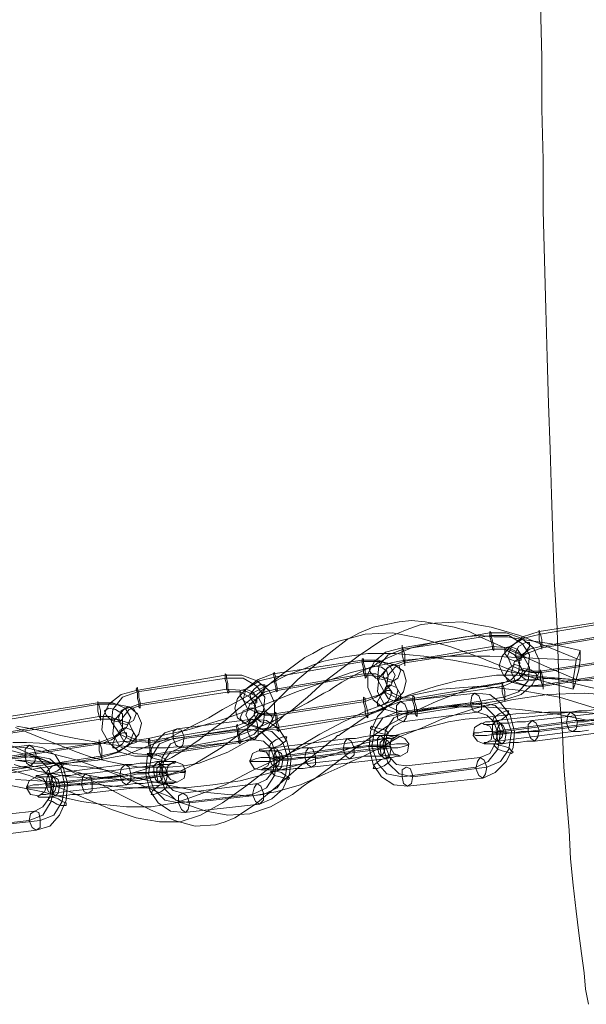
# Model space of a CAD drawing. Units: millimetres. Extents: x 0 to 8300, y -2675 to 2675.
# Drawn here: x 2342 to 2569, y -484 to -90 of the extents above; entities that cross this region are included whole.
import ezdxf

# ---------------------------------------------------------------- set-up
doc = ezdxf.new("R2010")
doc.units = ezdxf.units.MM
for name, color, linetype, lineweight in [('kæde', 253, 'Continuous', 9), ('taifun', 251, 'Continuous', 9), ('tov', 251, 'Continuous', 9)]:
    doc.layers.add(name, color=color, linetype=linetype, lineweight=lineweight)

msp = doc.modelspace()

# ---------------------------------------------------------------- linework, layer by layer
at = {"layer": 'kæde', "flags": 128}
for points in [[(2603.25, -337.41), (2602.15, -341.79), (2598.31, -345.62), (2592.84, -348.91), (2586.81, -350.56), (2551.2, -356.03), (2545.17, -356.58), (2539.15, -354.94), (2535.86, -352.2), (2534.22, -348.36), (2535.31, -344.53), (2538.6, -340.69), (2544.08, -337.41), (2550.65, -335.76), (2585.71, -329.74), (2592.29, -329.74), (2597.77, -330.83), (2601.6, -333.57)], [(2585.17, -329.19), (2591.74, -329.19), (2596.67, -331.38), (2598.31, -335.22), (2596.67, -339.05), (2592.29, -342.89), (2585.71, -345.08), (2550.65, -350.56), (2544.08, -350.56), (2539.15, -348.36), (2537.5, -344.53), (2539.15, -340.69), (2543.53, -336.86), (2550.1, -334.67)], [(2551.2, -341.79), (2551.2, -341.24), (2550.65, -340.15), (2550.1, -337.95), (2550.1, -336.31), (2550.1, -334.67), (2550.1, -334.12), (2550.1, -334.67), (2550.65, -335.76), (2551.2, -337.95), (2551.2, -340.15), (2551.2, -341.24), (2551.2, -341.79)], [(2550.1, -346.17), (2547.91, -341.24), (2542.98, -337.41), (2536.96, -335.22), (2530.38, -335.22), (2495.32, -341.24), (2488.75, -342.89), (2484.36, -346.72), (2481.62, -351.65), (2481.62, -357.13), (2483.81, -362.06), (2488.75, -365.89), (2494.77, -367.54), (2501.35, -367.54), (2536.41, -362.06), (2542.98, -359.87), (2547.36, -356.03), (2550.1, -351.1)], [(2535.86, -356.58), (2541.89, -353.84), (2545.72, -349.46), (2546.27, -343.98), (2543.53, -339.6), (2538.05, -336.31), (2530.93, -336.31), (2495.87, -341.79), (2489.84, -343.98), (2486.01, -348.36), (2485.46, -353.84), (2488.2, -358.77), (2493.68, -361.51), (2500.25, -362.06)], [(2530.38, -334.67), (2530.38, -335.22), (2530.38, -336.86), (2530.93, -338.5), (2531.48, -340.69), (2531.48, -341.79), (2532.03, -342.34), (2532.03, -341.79), (2532.03, -340.69), (2531.48, -338.5), (2530.93, -336.31), (2530.93, -335.22), (2530.38, -334.67)], [(2599.96, -341.24), (2598.31, -345.62), (2593.93, -348.91), (2587.36, -351.1), (2551.75, -356.58), (2545.72, -356.58), (2540.79, -354.94), (2539.15, -351.1), (2540.24, -346.72), (2545.17, -343.43), (2551.2, -341.24), (2586.81, -335.22), (2593.38, -335.76), (2597.77, -337.41)], [(2595.03, -339.05), (2593.93, -341.79), (2590.65, -343.98), (2586.26, -345.62), (2551.2, -351.1), (2546.82, -351.1), (2543.53, -350.01), (2541.89, -347.27), (2542.98, -344.53), (2546.27, -341.79), (2550.65, -340.69), (2586.26, -334.67), (2590.65, -334.67), (2593.93, -336.31)], [(2546.27, -348.91), (2543.53, -343.98), (2538.05, -341.24), (2531.48, -340.69), (2495.87, -346.72), (2489.84, -348.91), (2486.01, -353.29), (2485.46, -358.77), (2488.2, -363.7), (2493.68, -366.44), (2500.8, -366.99), (2535.86, -360.96), (2541.89, -358.77), (2545.72, -354.39)], [(2542.43, -347.27), (2540.24, -343.98), (2536.41, -341.79), (2532.03, -341.79), (2496.41, -347.27), (2492.58, -348.91), (2489.84, -352.2), (2489.29, -356.03), (2491.48, -359.32), (2495.32, -360.96), (2499.7, -361.51), (2535.31, -355.49), (2539.15, -353.84), (2541.89, -351.1)], [(2495.32, -340.15), (2495.32, -340.69), (2495.32, -342.34), (2495.32, -343.98), (2495.87, -346.17), (2496.41, -347.82), (2496.41, -348.36), (2496.41, -347.82), (2496.41, -346.17), (2496.41, -343.98), (2495.87, -342.34), (2495.32, -340.69), (2495.32, -340.15)], [(2536.41, -341.24), (2538.6, -340.69), (2541.34, -341.79), (2542.98, -343.98), (2542.98, -346.17), (2540.79, -346.72), (2538.05, -345.62), (2536.41, -343.43), (2536.41, -341.24)], [(2540.79, -344.53), (2542.43, -344.53), (2544.63, -342.89), (2546.27, -340.69), (2546.27, -339.05), (2544.63, -339.05), (2541.89, -340.69), (2540.79, -342.89), (2540.79, -344.53)], [(2479.43, -346.17), (2486.01, -346.17), (2490.39, -348.36), (2492.58, -352.2), (2490.94, -356.03), (2486.55, -359.87), (2479.98, -362.06), (2444.37, -367.54), (2438.34, -367.54), (2433.41, -365.35), (2431.77, -362.06), (2432.86, -357.68), (2437.8, -353.84), (2443.82, -351.65)], [(2480.53, -353.29), (2480.53, -352.75), (2479.98, -351.1), (2479.98, -349.46), (2479.43, -347.27), (2479.43, -346.17), (2479.43, -345.62), (2479.98, -345.62), (2479.98, -347.27), (2480.53, -349.46), (2480.53, -351.1), (2481.08, -352.75), (2480.53, -353.29)], [(2496.96, -354.39), (2495.87, -358.77), (2492.58, -362.61), (2487.1, -365.89), (2481.08, -367.54), (2445.46, -373.02), (2438.89, -373.56), (2433.41, -371.92), (2429.58, -369.18), (2428.48, -365.35), (2429.58, -361.51), (2432.86, -357.68), (2438.34, -354.39), (2444.92, -352.75), (2479.98, -346.72), (2486.55, -346.72), (2492.03, -347.82), (2495.87, -350.56)], [(2489.84, -352.75), (2487.65, -353.84), (2484.91, -353.29), (2482.72, -351.1), (2482.17, -349.46), (2483.81, -348.36), (2487.1, -348.91), (2489.29, -350.56), (2489.84, -352.75)], [(2494.22, -348.36), (2491.48, -347.82), (2489.29, -349.46), (2487.65, -352.2), (2488.75, -354.39), (2490.94, -354.94), (2493.68, -353.29), (2494.77, -350.56), (2494.22, -348.36)], [(2537.5, -354.39), (2536.41, -352.2), (2538.05, -349.46), (2540.24, -347.82), (2542.43, -348.36), (2543.53, -350.56), (2542.43, -353.29), (2539.7, -354.94), (2537.5, -354.39)], [(2541.89, -350.56), (2542.43, -352.2), (2544.63, -353.84), (2547.91, -354.39), (2549.56, -353.84), (2549.01, -351.65), (2546.82, -350.01), (2544.08, -349.46), (2541.89, -350.56)], [(2550.65, -350.01), (2550.65, -350.56), (2550.65, -351.65), (2550.65, -353.84), (2551.2, -355.49), (2551.75, -357.13), (2551.75, -357.68), (2551.75, -357.13), (2551.75, -355.49), (2551.75, -353.84), (2551.2, -351.65), (2550.65, -350.01)], [(2444.37, -363.16), (2442.18, -358.22), (2437.25, -354.39), (2431.22, -352.2), (2424.65, -352.2), (2389.04, -358.22), (2383.01, -359.87), (2378.08, -363.7), (2375.89, -368.63), (2375.34, -374.11), (2378.08, -379.04), (2382.46, -382.88), (2388.49, -384.52), (2395.61, -384.52), (2430.67, -379.04), (2436.7, -376.85), (2441.63, -373.02), (2444.37, -368.09)], [(2430.13, -373.56), (2436.15, -370.83), (2439.99, -366.44), (2440.53, -360.96), (2437.25, -356.58), (2431.77, -353.29), (2425.19, -353.29), (2389.58, -358.77), (2383.56, -360.96), (2379.72, -365.89), (2379.18, -370.83), (2382.46, -375.76), (2387.94, -378.5), (2394.52, -379.04)], [(2424.65, -351.65), (2424.65, -352.2), (2424.65, -353.84), (2425.19, -355.49), (2425.19, -357.68), (2425.74, -358.77), (2425.74, -359.32), (2426.29, -358.77), (2425.74, -357.68), (2425.74, -355.49), (2425.19, -353.29), (2425.19, -352.2), (2424.65, -351.65)], [(2493.68, -358.22), (2492.58, -362.61), (2487.65, -365.89), (2481.62, -368.09), (2446.01, -374.11), (2439.44, -373.56), (2435.06, -371.92), (2432.86, -368.09), (2434.51, -363.7), (2438.89, -360.42), (2445.46, -358.22), (2481.08, -352.2), (2487.1, -352.75), (2492.03, -354.39)], [(2489.29, -356.03), (2488.2, -358.77), (2484.91, -360.96), (2480.53, -362.61), (2445.46, -368.09), (2440.53, -368.09), (2437.25, -366.99), (2436.15, -364.25), (2437.25, -361.51), (2440.53, -358.77), (2444.92, -357.68), (2479.98, -351.65), (2484.91, -351.65), (2488.2, -353.29)], [(2445.46, -358.77), (2444.92, -358.22), (2444.92, -357.13), (2444.37, -354.94), (2444.37, -353.29), (2443.82, -351.65), (2444.37, -351.1), (2444.37, -351.65), (2444.92, -352.75), (2444.92, -354.94), (2445.46, -357.13), (2445.46, -358.22), (2445.46, -358.77)], [(2440.53, -365.89), (2437.8, -360.96), (2432.32, -358.22), (2425.19, -357.68), (2390.13, -363.7), (2384.11, -365.89), (2380.27, -370.28), (2379.72, -375.76), (2382.46, -380.69), (2387.94, -383.43), (2394.52, -383.97), (2430.13, -378.5), (2436.15, -375.76), (2439.99, -371.37)], [(2389.58, -357.13), (2389.04, -357.68), (2389.58, -359.32), (2389.58, -361.51), (2390.13, -363.16), (2390.13, -364.8), (2390.68, -365.35), (2390.68, -364.8), (2390.68, -363.16), (2390.13, -360.96), (2390.13, -359.32), (2389.58, -357.68), (2389.58, -357.13)], [(2430.67, -358.22), (2432.86, -357.68), (2435.6, -358.77), (2437.25, -360.96), (2437.25, -363.16), (2435.06, -363.7), (2432.32, -362.61), (2430.67, -360.42), (2430.67, -358.22)], [(2435.06, -361.51), (2436.7, -362.06), (2438.89, -359.87), (2440.53, -357.68), (2440.53, -356.03), (2438.34, -356.03), (2436.15, -357.68), (2434.51, -359.87), (2435.06, -361.51)], [(2494.77, -362.06), (2494.77, -359.87), (2493.13, -357.13), (2490.39, -356.03), (2488.75, -357.13), (2488.2, -358.77), (2489.84, -361.51), (2492.58, -362.61), (2494.77, -362.06)], [(2536.41, -362.61), (2536.41, -362.06), (2535.86, -360.96), (2535.31, -358.77), (2535.31, -357.13), (2535.31, -355.49), (2535.31, -354.94), (2535.31, -355.49), (2535.86, -356.58), (2536.41, -358.77), (2536.41, -360.96), (2536.41, -362.06), (2536.41, -362.61)], [(2436.7, -364.25), (2434.51, -360.96), (2430.67, -358.77), (2426.29, -358.77), (2390.68, -364.25), (2386.3, -365.89), (2383.56, -369.18), (2383.56, -373.02), (2385.2, -376.3), (2389.04, -377.95), (2393.97, -378.5), (2429.03, -372.47), (2433.41, -370.83), (2436.15, -368.09)], [(2479.98, -360.96), (2479.98, -361.51), (2479.98, -363.16), (2480.53, -365.35), (2480.53, -366.99), (2481.08, -368.63), (2481.62, -369.18), (2481.62, -368.63), (2481.62, -366.99), (2481.08, -364.8), (2480.53, -363.16), (2480.53, -361.51), (2479.98, -360.96)], [(2540.24, -374.66), (2539.7, -381.23), (2536.96, -386.71), (2532.57, -391.1), (2527.64, -393.29), (2497.51, -396.57), (2492.03, -396.03), (2487.1, -392.74), (2483.81, -387.81), (2482.17, -381.23), (2482.72, -374.66), (2485.46, -368.63), (2489.29, -364.8), (2494.77, -362.61), (2524.9, -359.32), (2530.38, -359.87), (2534.76, -363.16), (2538.6, -368.09)], [(2490.94, -358.22), (2490.94, -359.87), (2489.84, -362.61), (2487.1, -364.25), (2485.46, -364.25), (2485.46, -362.61), (2487.1, -359.87), (2489.29, -358.22), (2490.94, -358.22)], [(2501.35, -368.63), (2500.8, -368.09), (2500.25, -366.44), (2500.25, -364.8), (2499.7, -362.61), (2499.7, -360.96), (2499.7, -360.42), (2500.25, -360.96), (2500.25, -362.61), (2500.8, -364.25), (2501.35, -366.44), (2501.35, -368.09), (2501.35, -368.63)], [(2525.45, -366.99), (2527.09, -365.89), (2527.09, -363.16), (2526, -360.42), (2524.36, -359.32), (2523.26, -360.42), (2522.71, -363.7), (2523.81, -366.44), (2525.45, -366.99)], [(2391.23, -371.37), (2390.13, -375.76), (2386.85, -379.59), (2381.37, -382.88), (2374.79, -384.52), (2339.73, -390), (2333.16, -390.55), (2327.68, -388.9), (2323.84, -386.17), (2322.2, -382.33), (2323.84, -378.5), (2327.13, -374.66), (2332.61, -371.37), (2338.63, -369.73), (2374.24, -363.7), (2380.82, -363.7), (2386.3, -364.8), (2389.58, -367.54)], [(2373.7, -363.16), (2379.72, -363.16), (2384.65, -365.35), (2386.85, -369.18), (2385.2, -373.02), (2380.27, -376.85), (2374.24, -379.04), (2338.63, -384.52), (2332.06, -384.52), (2327.68, -382.33), (2325.49, -379.04), (2327.13, -374.66), (2332.06, -370.83), (2338.09, -368.63)], [(2374.79, -370.28), (2374.79, -369.73), (2374.24, -368.63), (2373.7, -366.44), (2373.7, -364.25), (2373.7, -363.16), (2373.7, -362.61), (2373.7, -363.16), (2374.24, -364.25), (2374.79, -366.44), (2374.79, -368.09), (2374.79, -369.73), (2374.79, -370.28)], [(2383.56, -369.73), (2381.91, -370.83), (2379.18, -370.28), (2376.98, -368.09), (2376.44, -366.44), (2378.08, -365.35), (2380.82, -365.89), (2383.56, -367.54), (2383.56, -369.73)], [(2387.94, -365.35), (2385.75, -364.8), (2383.01, -366.44), (2381.91, -369.18), (2383.01, -371.37), (2385.2, -371.92), (2387.94, -370.28), (2389.04, -367.54), (2387.94, -365.35)], [(2431.77, -371.37), (2430.67, -369.18), (2431.77, -366.44), (2434.51, -365.35), (2436.7, -365.35), (2437.8, -367.54), (2436.15, -370.28), (2433.96, -371.92), (2431.77, -371.37)], [(2534.76, -374.66), (2533.67, -381.78), (2529.83, -386.71), (2524.9, -388.9), (2495.32, -392.74), (2489.29, -391.64), (2485.46, -387.26), (2483.27, -380.69), (2484.36, -374.11), (2487.65, -369.18), (2493.13, -366.99), (2522.71, -363.16), (2528.19, -364.25), (2532.57, -368.63)], [(2527.09, -363.16), (2532.57, -364.25), (2536.96, -368.63), (2539.15, -374.66), (2538.05, -381.78), (2534.76, -386.71), (2529.29, -388.9), (2499.7, -392.74), (2494.22, -391.64), (2489.84, -387.26), (2487.65, -380.69), (2488.75, -374.11), (2492.03, -369.18), (2497.51, -366.99)], [(2495.87, -370.83), (2496.96, -369.18), (2497.51, -366.44), (2496.41, -363.7), (2494.77, -362.61), (2493.13, -364.25), (2493.13, -366.99), (2493.68, -369.73), (2495.87, -370.83)], [(2580.78, -365.89), (2578.59, -365.89), (2575.85, -365.89), (2572.57, -365.89), (2569.28, -366.44), (2565.99, -366.44), (2562.7, -366.99), (2533.12, -370.28), (2530.38, -370.83), (2528.74, -370.83), (2527.64, -371.37), (2528.19, -371.92), (2529.83, -371.92), (2532.03, -371.92), (2534.76, -371.37), (2538.05, -371.37), (2541.34, -370.83), (2544.63, -370.83), (2547.36, -370.28), (2577.5, -366.99), (2579.69, -366.44), (2581.88, -366.44), (2582.98, -365.89), (2582.43, -365.89)], [(2387.94, -375.21), (2386.3, -379.59), (2381.91, -382.88), (2375.34, -385.07), (2340.28, -391.1), (2333.7, -390.55), (2328.77, -388.9), (2327.13, -385.07), (2328.77, -380.69), (2333.16, -377.4), (2339.73, -375.21), (2374.79, -369.73), (2381.37, -369.73), (2386.3, -371.37)], [(2383.56, -373.02), (2382.46, -375.76), (2379.18, -377.95), (2374.79, -379.59), (2339.18, -385.07), (2334.8, -385.07), (2331.51, -383.97), (2330.42, -381.23), (2331.51, -378.5), (2334.8, -375.76), (2339.18, -374.66), (2374.24, -368.63), (2378.63, -368.63), (2381.91, -370.28)], [(2450.94, -385.07), (2450.4, -391.64), (2447.66, -397.67), (2443.27, -401.51), (2438.34, -403.7), (2408.21, -406.98), (2402.73, -406.44), (2397.8, -403.15), (2394.52, -398.22), (2392.87, -391.64), (2393.42, -385.07), (2396.16, -379.59), (2400.54, -375.21), (2405.47, -373.56), (2435.6, -369.73), (2441.08, -370.28), (2446.01, -373.56), (2449.3, -378.5)], [(2436.15, -377.95), (2437.8, -376.3), (2437.8, -373.56), (2437.25, -370.83), (2435.06, -369.73), (2433.96, -371.37), (2433.41, -374.11), (2434.51, -376.85), (2436.15, -377.95)], [(2436.15, -367.54), (2436.7, -369.18), (2438.89, -370.83), (2441.63, -371.37), (2443.82, -370.83), (2443.27, -368.63), (2441.08, -366.99), (2437.8, -366.44), (2436.15, -367.54)], [(2444.92, -366.99), (2444.37, -367.54), (2444.92, -368.63), (2444.92, -370.83), (2445.46, -373.02), (2445.46, -374.11), (2446.01, -374.66), (2446.01, -374.11), (2446.01, -372.47), (2445.46, -370.83), (2445.46, -368.63), (2444.92, -367.54), (2444.92, -366.99)], [(2533.67, -375.21), (2532.57, -379.59), (2530.38, -383.43), (2526.55, -385.07), (2496.96, -388.36), (2493.13, -387.81), (2490.39, -385.07), (2488.75, -380.69), (2489.29, -375.76), (2492.03, -372.47), (2495.32, -370.83), (2525.45, -366.99), (2529.29, -368.09), (2532.03, -370.83)], [(2538.05, -366.44), (2537.5, -368.09), (2535.31, -369.73), (2533.12, -370.83), (2531.48, -370.83), (2532.03, -369.18), (2534.22, -367.54), (2536.96, -366.44), (2538.05, -366.44)], [(2562.7, -366.99), (2564.35, -368.09), (2565.44, -370.83), (2564.9, -373.56), (2563.8, -374.66), (2562.16, -374.11), (2561.06, -371.37), (2561.61, -368.09), (2562.7, -366.99)], [(2389.04, -379.04), (2389.04, -376.85), (2387.39, -374.11), (2384.65, -373.02), (2382.46, -374.11), (2382.46, -375.76), (2384.11, -378.5), (2386.85, -379.59), (2389.04, -379.04)], [(2445.46, -385.62), (2444.37, -392.19), (2441.08, -397.12), (2435.6, -399.86), (2406.02, -403.15), (2400.54, -402.05), (2396.16, -397.67), (2393.97, -391.64), (2395.06, -385.07), (2398.35, -379.59), (2403.83, -377.4), (2433.41, -373.56), (2438.89, -374.66), (2443.27, -379.04)], [(2437.8, -373.56), (2443.27, -374.66), (2447.66, -379.04), (2449.85, -385.62), (2448.75, -392.19), (2445.46, -397.12), (2439.99, -399.86), (2410.4, -403.15), (2404.92, -402.05), (2400.54, -397.67), (2398.35, -391.64), (2399.45, -385.07), (2402.73, -379.59), (2408.21, -377.4)], [(2406.57, -381.23), (2407.66, -380.14), (2408.21, -376.85), (2407.12, -374.11), (2405.47, -373.56), (2403.83, -374.66), (2403.83, -377.4), (2404.92, -380.14), (2406.57, -381.23)], [(2430.67, -379.59), (2430.13, -379.04), (2430.13, -377.95), (2429.58, -375.76), (2429.58, -374.11), (2429.03, -372.47), (2429.58, -371.92), (2429.58, -372.47), (2430.13, -373.56), (2430.13, -375.76), (2430.67, -377.95), (2430.67, -379.04), (2430.67, -379.59)], [(2482.72, -373.02), (2483.27, -372.47), (2484.91, -373.02), (2486.55, -373.56), (2488.75, -374.11), (2489.84, -375.21), (2489.84, -375.76), (2489.29, -375.76), (2488.2, -375.76), (2486.01, -375.21), (2484.36, -374.11), (2482.72, -373.56), (2482.72, -373.02)], [(2530.38, -372.47), (2527.09, -371.37), (2524.36, -373.02), (2523.81, -376.3), (2525.45, -378.5), (2528.19, -379.59), (2530.93, -377.95), (2531.48, -374.66), (2530.38, -372.47)], [(2533.12, -370.28), (2534.76, -371.37), (2535.86, -374.11), (2535.31, -376.85), (2533.67, -378.5), (2532.03, -377.4), (2531.48, -374.66), (2531.48, -371.92), (2533.12, -370.28)], [(2578.04, -370.28), (2575.85, -370.28), (2573.66, -370.28), (2570.92, -370.28), (2568.18, -370.83), (2565.44, -370.83), (2535.86, -374.66), (2533.67, -374.66), (2532.03, -375.21), (2531.48, -375.21), (2532.03, -375.21), (2533.12, -375.21), (2535.31, -375.21), (2537.5, -375.21), (2540.24, -375.21), (2542.98, -374.66), (2545.72, -374.66), (2575.31, -370.83), (2577.5, -370.83), (2579.14, -370.28), (2579.69, -370.28), (2579.14, -370.28)], [(2534.76, -371.37), (2533.67, -373.02), (2533.12, -375.76), (2533.67, -378.5), (2535.31, -379.59), (2536.41, -378.5), (2536.96, -375.21), (2535.86, -372.47), (2534.76, -371.37)], [(2548.46, -378.5), (2549.56, -376.85), (2550.1, -374.11), (2549.01, -371.37), (2547.36, -370.28), (2545.72, -371.92), (2545.72, -374.66), (2546.82, -377.4), (2548.46, -378.5)], [(2385.2, -375.21), (2385.2, -376.85), (2383.56, -379.59), (2381.37, -381.23), (2379.72, -381.23), (2379.72, -379.59), (2380.82, -376.85), (2383.56, -375.21), (2385.2, -375.21)], [(2395.06, -385.62), (2395.06, -385.07), (2394.52, -383.43), (2394.52, -381.78), (2393.97, -379.59), (2393.97, -377.95), (2393.97, -377.4), (2394.52, -377.95), (2394.52, -379.59), (2395.06, -381.23), (2395.06, -383.43), (2395.61, -385.07), (2395.06, -385.62)], [(2491.48, -376.3), (2489.29, -376.3), (2486.55, -376.3), (2483.27, -376.3), (2479.98, -376.85), (2476.69, -377.4), (2473.95, -377.4), (2443.82, -381.23), (2441.63, -381.23), (2439.44, -381.78), (2438.34, -381.78), (2438.34, -382.33), (2438.89, -382.33), (2440.53, -382.33), (2442.73, -382.33), (2445.46, -382.33), (2448.75, -381.78), (2452.04, -381.78), (2455.33, -381.23), (2458.61, -381.23), (2488.2, -377.4), (2490.94, -377.4), (2492.58, -376.85), (2493.68, -376.3), (2493.13, -376.3)], [(2449.3, -376.85), (2448.75, -378.5), (2446.56, -380.14), (2443.82, -381.23), (2442.18, -381.23), (2442.73, -379.59), (2444.92, -377.95), (2447.66, -376.85), (2449.3, -376.85)], [(2473.41, -377.4), (2475.05, -378.5), (2476.14, -381.23), (2476.14, -383.97), (2474.5, -385.62), (2472.86, -384.52), (2471.76, -381.78), (2472.31, -379.04), (2473.41, -377.4)], [(2487.1, -384.52), (2486.01, -383.43), (2485.46, -380.69), (2485.46, -377.4), (2486.55, -376.3), (2488.2, -377.4), (2488.75, -380.14), (2488.2, -382.88), (2487.1, -384.52)], [(2488.75, -385.62), (2490.39, -383.97), (2490.94, -381.23), (2489.84, -378.5), (2488.2, -377.4), (2486.55, -379.04), (2486.55, -381.78), (2487.1, -384.52), (2488.75, -385.62)], [(2492.03, -383.43), (2490.39, -380.69), (2490.94, -377.95), (2493.68, -376.3), (2496.41, -377.4), (2498.06, -379.59), (2497.51, -382.88), (2494.77, -384.52), (2492.03, -383.43)], [(2361.64, -395.48), (2361.1, -402.05), (2358.36, -408.08), (2354.52, -412.46), (2349.04, -414.11), (2319.46, -417.94), (2313.98, -416.84), (2309.05, -414.11), (2305.22, -408.63), (2303.57, -402.6), (2304.12, -396.03), (2306.86, -390), (2311.24, -385.62), (2316.72, -383.97), (2346.3, -380.14), (2351.78, -381.23), (2356.71, -383.97), (2360, -389.45)], [(2346.85, -388.36), (2348.5, -386.71), (2349.04, -383.97), (2347.95, -381.23), (2346.3, -380.14), (2344.66, -381.78), (2344.66, -384.52), (2345.21, -387.26), (2346.85, -388.36)], [(2374.24, -377.95), (2374.24, -378.5), (2374.24, -380.14), (2374.24, -382.33), (2374.79, -383.97), (2375.34, -385.62), (2375.34, -386.17), (2375.34, -385.62), (2375.34, -383.97), (2375.34, -381.78), (2374.79, -380.14), (2374.24, -378.5), (2374.24, -377.95)], [(2444.37, -385.62), (2443.82, -390.55), (2441.08, -393.84), (2437.8, -395.48), (2407.66, -399.31), (2403.83, -398.22), (2401.09, -395.48), (2399.45, -391.1), (2399.99, -386.71), (2402.73, -382.88), (2406.57, -381.23), (2436.15, -377.95), (2439.99, -378.5), (2442.73, -381.23)], [(2495.32, -379.59), (2493.13, -379.59), (2489.84, -380.14), (2486.55, -380.14), (2482.72, -380.14), (2478.88, -380.69), (2475.05, -381.23), (2471.76, -381.23), (2442.18, -385.07), (2438.89, -385.07), (2436.7, -385.62), (2435.6, -386.17), (2434.51, -386.17), (2434.51, -386.71), (2435.6, -386.71), (2437.25, -386.71), (2439.99, -386.71), (2442.73, -386.71), (2446.56, -386.17), (2449.85, -386.17), (2453.68, -385.62), (2457.52, -385.07), (2460.8, -385.07), (2490.94, -381.23), (2493.68, -381.23), (2495.87, -380.69), (2497.51, -380.14), (2498.06, -380.14), (2496.96, -379.59)], [(2443.82, -381.23), (2445.46, -381.78), (2446.56, -384.52), (2446.01, -387.81), (2444.92, -388.9), (2443.27, -387.81), (2442.18, -385.07), (2442.18, -382.33), (2443.82, -381.23)], [(2488.75, -380.69), (2486.55, -380.69), (2484.36, -380.69), (2481.62, -380.69), (2478.88, -381.23), (2476.14, -381.23), (2446.56, -385.07), (2444.37, -385.07), (2443.27, -385.62), (2442.73, -385.62), (2443.82, -385.62), (2446.01, -385.62), (2448.2, -385.62), (2450.94, -385.62), (2453.68, -385.07), (2456.42, -385.07), (2486.01, -381.23), (2488.2, -381.23), (2489.84, -380.69), (2490.39, -380.69), (2489.84, -380.69)], [(2459.16, -388.9), (2460.8, -387.81), (2460.8, -384.52), (2459.71, -381.78), (2458.07, -381.23), (2456.97, -382.33), (2456.42, -385.07), (2457.52, -387.81), (2459.16, -388.9)], [(2539.7, -382.88), (2539.15, -382.33), (2538.05, -381.23), (2536.41, -380.69), (2534.22, -380.14), (2532.57, -379.59), (2532.03, -380.14), (2532.57, -380.69), (2533.67, -381.78), (2535.31, -382.33), (2537.5, -382.88), (2539.15, -383.43), (2539.7, -382.88)], [(2356.17, -396.03), (2355.07, -402.6), (2351.78, -408.08), (2346.3, -410.27), (2316.72, -413.56), (2311.24, -412.46), (2306.86, -408.08), (2304.67, -402.05), (2305.76, -395.48), (2309.6, -390), (2314.53, -387.81), (2344.11, -384.52), (2350.14, -385.62), (2353.97, -389.45)], [(2349.04, -384.52), (2354.52, -385.62), (2358.9, -389.45), (2360.55, -396.03), (2359.45, -402.6), (2356.17, -408.08), (2350.69, -410.27), (2321.1, -413.56), (2315.62, -412.46), (2311.24, -408.08), (2309.05, -402.05), (2310.15, -395.48), (2313.98, -390), (2318.91, -387.81)], [(2393.42, -383.43), (2393.97, -383.43), (2395.61, -383.43), (2397.25, -383.97), (2399.45, -385.07), (2400.54, -385.62), (2401.09, -386.17), (2399.99, -386.71), (2398.9, -386.17), (2396.71, -385.62), (2395.06, -385.07), (2393.97, -383.97), (2393.42, -383.43)], [(2441.08, -382.88), (2437.8, -382.33), (2435.6, -383.43), (2434.51, -386.71), (2436.15, -389.45), (2438.89, -390), (2441.63, -388.36), (2442.73, -385.62), (2441.08, -382.88)], [(2488.75, -385.62), (2491.48, -385.07), (2493.13, -384.52), (2494.22, -384.52), (2494.77, -384.52), (2493.68, -383.97), (2492.58, -383.97), (2490.39, -383.97), (2487.1, -384.52), (2484.36, -384.52), (2480.53, -384.52), (2477.24, -385.07), (2474.5, -385.62), (2444.37, -388.9), (2442.18, -389.45), (2439.99, -389.45), (2438.89, -390), (2439.44, -390), (2441.08, -390), (2443.27, -390), (2446.01, -390), (2449.3, -390), (2452.59, -389.45), (2455.87, -389.45), (2459.16, -388.9)], [(2445.46, -382.33), (2444.37, -383.43), (2443.82, -386.17), (2444.92, -388.9), (2446.01, -390), (2447.11, -388.9), (2447.66, -386.17), (2447.11, -383.43), (2445.46, -382.33)], [(2483.81, -389.45), (2485.46, -389.45), (2488.2, -388.36), (2490.39, -386.71), (2490.94, -385.07), (2489.29, -385.07), (2486.55, -386.17), (2484.36, -387.81), (2483.81, -389.45)], [(2526.55, -385.07), (2528.19, -386.17), (2529.29, -388.9), (2528.74, -391.64), (2527.64, -393.29), (2526, -392.19), (2524.9, -389.45), (2525.45, -386.71), (2526.55, -385.07)], [(2355.07, -396.57), (2354.52, -400.96), (2351.78, -404.79), (2348.5, -406.44), (2318.36, -409.72), (2314.53, -409.17), (2311.79, -405.89), (2310.15, -401.51), (2311.24, -397.12), (2313.43, -393.29), (2317.27, -391.64), (2346.85, -388.36), (2350.69, -388.9), (2353.97, -392.19)], [(2402.73, -386.71), (2400.54, -386.71), (2397.25, -386.71), (2394.52, -387.26), (2390.68, -387.26), (2387.39, -387.81), (2384.65, -387.81), (2354.52, -391.64), (2352.33, -391.64), (2350.14, -392.19), (2349.04, -392.19), (2349.04, -392.74), (2349.59, -392.74), (2351.23, -392.74), (2353.43, -392.74), (2356.17, -392.74), (2359.45, -392.19), (2362.74, -392.19), (2366.03, -391.64), (2369.31, -391.64), (2398.9, -387.81), (2401.64, -387.81), (2403.28, -387.26), (2404.38, -387.26), (2404.92, -386.71), (2403.83, -386.71)], [(2360, -387.81), (2359.45, -388.9), (2357.26, -390.55), (2354.52, -391.64), (2352.88, -391.64), (2353.43, -390.55), (2355.62, -388.36), (2358.36, -387.26), (2360, -387.81)], [(2384.65, -387.81), (2386.3, -388.9), (2386.85, -391.64), (2386.85, -394.38), (2385.2, -396.03), (2383.56, -394.93), (2382.46, -392.19), (2383.01, -389.45), (2384.65, -387.81)], [(2397.8, -394.93), (2396.71, -393.84), (2396.16, -391.1), (2396.16, -388.36), (2397.8, -386.71), (2398.9, -387.81), (2399.45, -390.55), (2399.45, -393.84), (2397.8, -394.93)], [(2399.99, -396.03), (2401.09, -394.38), (2401.64, -391.64), (2400.54, -388.9), (2398.9, -387.81), (2397.25, -389.45), (2397.25, -392.19), (2397.8, -394.93), (2399.99, -396.03)], [(2402.73, -393.84), (2401.09, -391.64), (2401.64, -388.36), (2404.38, -386.71), (2407.66, -387.81), (2408.76, -390.55), (2408.21, -393.29), (2405.47, -394.93), (2402.73, -393.84)], [(2496.96, -388.9), (2498.61, -389.45), (2499.7, -392.19), (2499.15, -395.48), (2497.51, -396.57), (2495.87, -395.48), (2495.32, -392.74), (2495.32, -390), (2496.96, -388.9)], [(2406.02, -390.55), (2403.83, -390.55), (2400.54, -390.55), (2397.25, -390.55), (2393.42, -391.1), (2389.58, -391.1), (2386.3, -391.64), (2382.46, -392.19), (2352.88, -395.48), (2350.14, -396.03), (2347.95, -396.03), (2346.3, -396.57), (2345.21, -396.57), (2345.76, -397.12), (2346.3, -397.12), (2347.95, -397.12), (2350.69, -397.12), (2353.43, -397.12), (2357.26, -396.57), (2361.1, -396.57), (2364.93, -396.03), (2368.22, -396.03), (2371.51, -395.48), (2401.64, -392.19), (2404.38, -391.64), (2406.57, -391.1), (2408.21, -391.1), (2408.76, -390.55), (2407.66, -390.55)], [(2351.78, -393.29), (2349.04, -392.74), (2346.3, -394.38), (2345.21, -397.12), (2346.85, -399.86), (2350.14, -400.41), (2352.33, -398.77), (2353.43, -396.03), (2351.78, -393.29)], [(2354.52, -391.64), (2356.17, -392.74), (2357.26, -395.48), (2356.71, -398.22), (2355.62, -399.31), (2353.97, -398.77), (2352.88, -396.03), (2353.43, -392.74), (2354.52, -391.64)], [(2399.45, -391.1), (2397.8, -391.1), (2395.06, -391.1), (2392.32, -391.64), (2389.58, -391.64), (2386.85, -392.19), (2357.26, -395.48), (2355.07, -396.03), (2353.97, -396.03), (2353.43, -396.03), (2353.43, -396.57), (2355.07, -396.57), (2356.71, -396.57), (2359.45, -396.03), (2362.19, -396.03), (2364.93, -396.03), (2367.12, -395.48), (2397.25, -392.19), (2398.9, -391.64), (2400.54, -391.64), (2401.09, -391.1), (2400.54, -391.1)], [(2356.17, -392.74), (2355.07, -393.84), (2355.07, -396.57), (2355.62, -399.31), (2356.71, -400.41), (2357.81, -399.31), (2358.36, -396.57), (2357.81, -393.84), (2356.17, -392.74)], [(2369.86, -399.31), (2371.51, -398.22), (2371.51, -395.48), (2370.96, -392.74), (2368.77, -391.64), (2367.67, -392.74), (2367.12, -396.03), (2368.22, -398.77), (2369.86, -399.31)], [(2450.4, -393.29), (2449.85, -392.74), (2448.75, -392.19), (2447.11, -391.1), (2444.92, -390.55), (2443.82, -390.55), (2442.73, -390.55), (2443.27, -391.1), (2444.37, -392.19), (2446.56, -392.74), (2448.2, -393.29), (2449.85, -393.84), (2450.4, -393.29)], [(2399.45, -396.03), (2402.18, -395.48), (2403.83, -395.48), (2404.92, -394.93), (2405.47, -394.93), (2404.92, -394.93), (2403.28, -394.93), (2401.09, -394.93), (2398.35, -394.93), (2395.06, -394.93), (2391.78, -395.48), (2388.49, -395.48), (2385.2, -396.03), (2355.62, -399.31), (2352.88, -399.86), (2351.23, -399.86), (2350.14, -400.41), (2349.59, -400.41), (2350.14, -400.96), (2351.78, -400.96), (2353.97, -400.96), (2356.71, -400.41), (2360, -400.41), (2363.29, -399.86), (2366.57, -399.86), (2369.86, -399.31)], [(2395.06, -399.86), (2396.16, -399.86), (2398.9, -398.77), (2401.09, -397.12), (2401.64, -395.48), (2399.99, -395.48), (2397.8, -396.57), (2395.61, -398.22), (2395.06, -399.86)], [(2437.25, -395.48), (2438.89, -396.57), (2439.99, -399.31), (2439.99, -402.05), (2438.34, -403.7), (2436.7, -402.6), (2435.6, -399.86), (2436.15, -397.12), (2437.25, -395.48)], [(2361.1, -404.24), (2361.1, -403.15), (2359.45, -402.6), (2357.81, -401.51), (2356.17, -400.96), (2354.52, -400.96), (2353.97, -400.96), (2353.97, -402.05), (2355.62, -402.6), (2357.26, -403.7), (2358.9, -404.24), (2360.55, -404.24), (2361.1, -404.24)], [(2407.66, -399.31), (2409.31, -400.41), (2410.4, -403.15), (2409.85, -405.89), (2408.76, -406.98), (2407.12, -405.89), (2406.02, -403.15), (2406.02, -400.41), (2407.66, -399.31)], [(2348.5, -406.44), (2350.14, -406.98), (2350.69, -409.72), (2350.69, -413.01), (2349.04, -414.11), (2347.4, -413.01), (2346.3, -410.27), (2346.85, -407.53), (2348.5, -406.44)]]:
    msp.add_lwpolyline(points, close=True, dxfattribs=at)
for points in [[(2572.02, -369.73), (2568.18, -370.28), (2564.35, -370.28), (2561.06, -370.83), (2531.48, -374.66), (2528.19, -374.66), (2526, -375.21), (2524.36, -375.21), (2523.81, -375.76), (2524.9, -376.3), (2526.55, -376.3), (2529.29, -376.3), (2532.03, -375.76), (2535.31, -375.76), (2539.15, -375.21), (2542.98, -375.21), (2546.82, -374.66), (2550.1, -374.66), (2579.69, -370.83)], [(2569.83, -374.11), (2566.54, -374.66), (2563.8, -374.66), (2533.67, -378.5), (2531.48, -378.5), (2529.29, -379.04), (2528.19, -379.04), (2528.19, -379.59), (2528.74, -379.59), (2530.38, -379.59), (2532.57, -379.59), (2535.31, -379.59), (2538.6, -379.04), (2541.89, -379.04), (2545.17, -378.5), (2548.46, -378.5), (2578.04, -374.66)]]:
    msp.add_lwpolyline(points, dxfattribs=at)
at = {"layer": 'taifun', "flags": 128}
msp.add_lwpolyline([(2550.65, -84.3), (2551.2, -105.12), (2551.2, -125.94), (2551.75, -146.21), (2551.75, -166.48), (2552.3, -186.2), (2552.84, -205.92), (2553.39, -225.1), (2553.94, -243.72), (2554.49, -261.8), (2555.03, -279.88), (2555.58, -296.87), (2556.13, -313.85), (2557.23, -330.28), (2557.77, -345.62), (2558.32, -360.96), (2559.42, -375.21), (2559.97, -388.9), (2561.06, -401.51), (2562.16, -414.11), (2562.7, -425.61), (2563.8, -436.02), (2564.9, -446.43), (2565.99, -455.19), (2567.09, -463.41), (2568.18, -471.08), (2568.73, -477.66), (2569.83, -483.68)], dxfattribs=at)
at = {"layer": 'tov', "flags": 128}
for points in [[(2338.63, -380.14), (2351.23, -385.62), (2363.84, -390.55), (2370.41, -392.19), (2376.44, -393.29), (2389.04, -394.38), (2400.54, -392.19), (2406.57, -390.55), (2412.05, -387.81), (2423, -381.23), (2433.96, -373.02), (2442.73, -364.8), (2444.92, -362.61), (2446.01, -361.51), (2447.11, -360.42), (2453.68, -353.84), (2460.26, -348.36), (2466.83, -342.89), (2473.41, -337.95), (2478.34, -335.22), (2483.81, -333.02), (2494.22, -330.83), (2499.15, -330.28), (2504.63, -330.83), (2516.14, -333.02), (2522.16, -334.67), (2527.64, -337.41), (2540.24, -342.89), (2552.3, -348.36), (2564.9, -353.84), (2565.99, -350.01), (2566.54, -346.17)], [(2340.83, -373.02), (2352.88, -377.95), (2365.48, -382.88), (2371.51, -385.07), (2378.08, -386.71), (2384.11, -387.81), (2390.13, -388.9), (2402.18, -388.9), (2408.21, -388.36), (2414.24, -387.26), (2425.74, -382.88), (2436.7, -376.85), (2441.63, -373.56), (2446.01, -370.28), (2448.2, -368.09), (2450.94, -366.44), (2457.52, -360.96), (2464.09, -354.94), (2471.21, -349.46), (2477.79, -344.53), (2482.72, -341.24), (2487.65, -337.95), (2498.06, -333.57), (2502.99, -331.93), (2508.47, -331.38), (2519.42, -330.83), (2524.9, -331.93), (2530.93, -333.02), (2542.43, -336.31), (2554.49, -341.24), (2566.54, -346.17), (2566.54, -343.98), (2566.54, -342.34)], [(2340.28, -387.81), (2343.57, -388.9), (2345.21, -388.9), (2346.85, -389.45), (2349.59, -390.55), (2356.17, -391.64), (2358.9, -392.19), (2362.19, -392.74), (2374.24, -393.29), (2380.27, -392.74), (2386.3, -391.64), (2391.78, -390), (2397.8, -387.81), (2403.28, -385.07), (2408.76, -381.78), (2414.24, -377.95), (2419.17, -374.11), (2424.65, -370.28), (2429.58, -365.89), (2436.7, -360.42), (2443.27, -354.94), (2449.85, -350.01), (2456.42, -345.08), (2459.71, -343.43), (2463.54, -341.24), (2470.12, -338.5), (2480.53, -335.76), (2491.48, -335.22), (2502.44, -337.41), (2514.49, -340.69), (2526.55, -345.08), (2538.6, -350.01), (2551.2, -354.39), (2563.8, -357.68), (2564.35, -356.03), (2564.9, -353.84)], [(2341.37, -372.47), (2347.4, -373.56), (2352.88, -374.66), (2358.9, -376.3), (2364.93, -377.4), (2376.98, -379.59), (2389.04, -381.23), (2395.06, -381.23), (2401.09, -381.23), (2412.59, -380.14), (2424.1, -377.95), (2430.13, -376.3), (2432.86, -375.21), (2435.6, -374.11), (2445.46, -369.73), (2450.4, -366.99), (2457.52, -363.16), (2464.09, -359.32), (2466.28, -358.22), (2467.93, -357.13), (2471.21, -354.94), (2478.34, -351.1), (2483.81, -348.36), (2484.91, -347.82), (2485.46, -347.27), (2486.01, -347.27), (2488.75, -345.62), (2499.15, -341.24), (2510.11, -338.5), (2520.52, -336.86), (2526.55, -336.31), (2532.03, -336.86), (2537.5, -336.86), (2543.53, -337.95), (2555.03, -339.6), (2566.54, -342.34), (2565.99, -343.98), (2564.9, -346.17)], [(2339.73, -379.04), (2345.21, -379.04), (2355.62, -379.59), (2363.29, -379.59), (2370.96, -379.59), (2378.63, -379.04), (2386.3, -378.5), (2393.97, -377.4), (2401.64, -375.76), (2409.31, -374.11), (2416.98, -371.92), (2424.1, -369.73), (2431.77, -366.99), (2442.18, -363.16), (2453.13, -358.77), (2464.09, -354.94), (2475.05, -351.1), (2485.46, -348.36), (2488.2, -347.82), (2490.94, -347.27), (2493.68, -346.72), (2496.41, -346.17), (2507.92, -345.08), (2513.4, -344.53), (2516.14, -344.53), (2517.78, -344.53), (2518.88, -344.53), (2530.38, -344.53), (2541.89, -345.08), (2553.39, -345.62), (2564.9, -346.17), (2564.35, -350.01), (2563.8, -353.84), (2551.75, -352.75), (2539.7, -351.1), (2527.64, -348.36), (2515.59, -346.17), (2504.08, -344.53), (2492.58, -343.43), (2481.62, -343.43), (2470.67, -345.08), (2463.54, -346.72), (2460.26, -347.82), (2456.42, -349.46), (2449.3, -352.2), (2442.73, -355.49), (2435.6, -359.32), (2428.48, -363.16), (2423.55, -365.89), (2418.07, -369.18), (2412.59, -371.92), (2407.12, -374.66), (2401.64, -377.4), (2396.16, -379.59), (2390.68, -381.78), (2385.2, -383.97), (2379.18, -385.07), (2373.7, -386.17), (2361.64, -387.26), (2358.9, -387.26), (2356.17, -387.26), (2350.14, -387.26), (2346.85, -387.26), (2345.21, -386.71), (2344.11, -386.71), (2340.83, -386.17)], [(2336.99, -381.78), (2347.4, -384.52), (2357.26, -387.81), (2366.57, -392.19), (2375.34, -396.03), (2383.56, -400.41), (2394.52, -405.89), (2404.38, -410.27), (2412.59, -412.46), (2420.81, -411.91), (2424.65, -410.82), (2428.48, -409.17), (2436.7, -403.7), (2445.46, -396.57), (2455.33, -387.81), (2463, -381.78), (2466.83, -378.5), (2468.47, -377.4), (2469.57, -376.3), (2470.12, -376.3), (2470.67, -375.76), (2479.43, -369.73), (2483.81, -366.99), (2488.75, -364.8), (2493.68, -362.06), (2498.61, -359.87), (2509.02, -356.58), (2517.23, -354.39), (2524.9, -353.29), (2533.12, -352.2), (2541.34, -352.2), (2557.77, -353.84), (2573.66, -357.68)], [(2339.73, -380.69), (2345.21, -381.23), (2355.07, -383.43), (2365.48, -386.17), (2374.79, -389.45), (2383.56, -392.74), (2396.16, -398.22), (2401.64, -400.41), (2407.12, -403.15), (2416.98, -406.44), (2425.74, -408.08), (2434.51, -407.53), (2442.73, -404.79), (2451.49, -399.86), (2455.87, -396.57), (2458.07, -394.93), (2460.8, -393.29), (2467.38, -388.36), (2474.5, -382.88), (2482.17, -377.4), (2490.39, -371.92), (2499.7, -366.99), (2509.02, -362.61), (2516.14, -359.87), (2523.81, -357.13), (2539.7, -354.39), (2555.58, -353.29), (2571.47, -354.39)], [(2563.8, -357.68), (2563.8, -356.03), (2563.8, -353.84)], [(2336.99, -389.45), (2346.3, -392.19), (2355.62, -396.03), (2363.84, -399.31), (2371.51, -402.6), (2379.18, -405.89), (2389.04, -409.17), (2398.35, -410.82), (2406.57, -410.82), (2414.79, -408.08), (2423.55, -403.15), (2432.86, -396.57), (2442.73, -388.9), (2454.23, -380.69), (2462.45, -375.76), (2471.76, -370.83), (2481.08, -366.44), (2490.94, -362.61), (2495.87, -360.96), (2500.8, -359.87), (2511.21, -357.68), (2527.09, -356.58), (2542.98, -358.22), (2558.32, -360.96), (2572.57, -365.35)], [(2341.92, -386.17), (2351.78, -386.71), (2361.1, -387.81), (2370.41, -388.9), (2379.18, -390.55), (2391.78, -393.84), (2403.83, -396.57), (2414.79, -398.77), (2425.74, -399.86), (2435.6, -400.41), (2444.92, -398.77), (2454.78, -396.03), (2464.64, -391.64), (2471.76, -388.36), (2475.05, -386.71), (2478.88, -385.07), (2486.55, -381.23), (2494.22, -376.85), (2502.44, -373.56), (2511.21, -369.73), (2517.78, -367.54), (2524.9, -365.35), (2539.15, -362.06), (2553.39, -359.87), (2568.18, -359.32), (2582.43, -360.42)], [(2569.83, -370.28), (2556.68, -367.54), (2542.43, -365.89), (2528.19, -364.8), (2513.95, -364.8), (2504.08, -365.89), (2499.15, -366.99), (2494.77, -367.54), (2484.91, -369.73), (2476.14, -372.47), (2467.38, -375.76), (2458.61, -379.59), (2446.56, -385.07), (2435.06, -390.55), (2424.65, -396.03), (2414.24, -399.86), (2404.92, -403.15), (2395.06, -404.79), (2385.2, -404.79), (2374.79, -403.7), (2367.12, -402.6), (2359.45, -400.96), (2351.78, -398.77), (2343.57, -397.12), (2334.8, -395.48)], [(2340.83, -393.84), (2349.59, -394.38), (2358.36, -394.93), (2366.57, -395.48), (2374.79, -396.03), (2386.3, -397.12), (2397.8, -397.12), (2400.54, -397.12), (2402.18, -397.12), (2402.73, -397.12), (2403.28, -397.12), (2408.76, -397.12), (2419.72, -396.03), (2430.67, -394.38), (2441.08, -391.64), (2452.59, -388.36), (2458.07, -386.71), (2460.8, -385.62), (2464.09, -385.07), (2471.76, -382.33), (2479.43, -379.59), (2488.2, -377.4), (2496.41, -375.21), (2505.18, -373.02), (2513.95, -370.83), (2520.52, -369.73), (2527.09, -369.18), (2540.79, -367.54), (2553.94, -366.99), (2560.51, -366.99), (2567.09, -366.99), (2580.24, -368.09)]]:
    msp.add_lwpolyline(points, dxfattribs=at)

doc.saveas('drawing.dxf')
